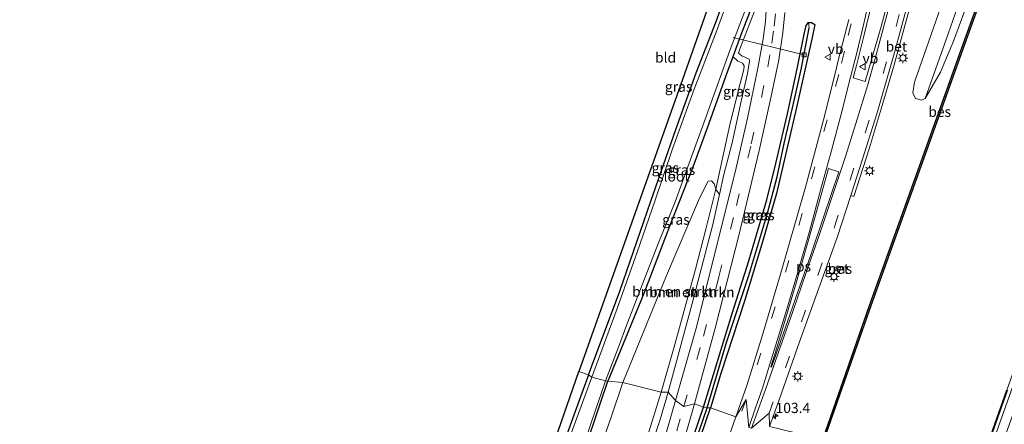
# Model space of a CAD drawing. Units: metres. Extents: x 111658 to 113626, y 537500 to 543750.
# Drawn here: x 111839 to 112080, y 538376 to 538476 of the extents above; entities that cross this region are included whole.
import ezdxf
from ezdxf.enums import TextEntityAlignment as Align

# ---------------------------------------------------------------- set-up
doc = ezdxf.new("R2010")
doc.units = ezdxf.units.M
doc.linetypes.add('VW-3-9_STREEP', pattern=[12, 3, -9])
doc.layers.get('0').update_dxf_attribs({"lineweight": 25})
for name, color, linetype, lineweight in [('B-ME-AL-OVERIG-L-B1', 7, 'Continuous', 18), ('B-ME-AM-KILOMETR-S-B1', 7, 'Continuous', 18), ('B-ME-GR-BOMENSTRUIKEN-GV-B6', 93, 'Continuous', 18), ('B-ME-GR-BOOM-GV-B6', 93, 'Continuous', 18), ('B-ME-GW-INSTEEKWATERGANG-L-B1', 10, 'Continuous', 25), ('B-ME-GW-KRUINLIJN-L-B1', 93, 'Continuous', 18), ('B-ME-GW-TEENLIJN-L-B1', 93, 'Continuous', 18), ('B-ME-GW-WATERGANG-GREPPEL-L-B1', 10, 'Continuous', 25), ('B-ME-IE-GRASLAND-GV-B6', 93, 'Continuous', 18), ('B-ME-IE-GRONDWERKLIJN-GROND_INGERICHT-GV-B6', 253, 'Continuous', 18), ('B-ME-IE-HULPGEOMETRIE-L-B1', 53, 'Continuous', 18), ('B-ME-IE-MEUBILAIR_WEGMEUBILAIR-LICHTMAST-S-B1', 8, 'Continuous', 18), ('B-ME-KG-KADASTRAAL-OPNAMEDTMGRENS-L-B1', 10, 'Continuous', 25), ('B-ME-OB-BEKLEDING-GV-B6', 253, 'Continuous', 18), ('B-ME-OB-BESCHOEIING-GV-B6', 10, 'Continuous', 25), ('B-ME-OB-WATERLIJN-L-B1', 133, 'OB-WATERLIJN', 18), ('B-ME-OG-WATER-GV-B6', 153, 'Continuous', 18), ('B-ME-VH-VERH_SOORT-BETON-OVERIG-GV-B6', 8, 'IE-TERREINAFSCHEIDING-NATUURLIJK-HOUTWAL', 18), ('B-ME-VH-VERH_SOORT-BITUMEN-GV-B6', 8, 'IE-TERREINAFSCHEIDING-NATUURLIJK-HOUTWAL', 18), ('B-ME-VV-KOLK-S-B1', 8, 'Continuous', 18), ('B-ME-VW-MARKERING-39STREEP-015-L-B1', 255, 'VW-3-9_STREEP', 18), ('B-ME-VW-MARKERING-STREEP-015-L-B1', 7, 'Continuous', 18), ('B-ME-VW-MARKERING-VLAKMARK-GV-B6', 7, 'Continuous', 18), ('B-ME-VW-MEUBILAIR_WEGMEUBILAIR-VERKEERSBORD-S-B1', 8, 'Continuous', 18)]:
    doc.layers.add(name, color=color, linetype=linetype, lineweight=lineweight)
doc.styles.add('NLCS-ISO', font='NLCS-ISO.TTF')
doc.linetypes.add('IE-TERREINAFSCHEIDING-NATUURLIJK-HOUTWAL', pattern='A,7,-1.5,[67,NLCS.SHX,S=0.75,R=45,X=0,Y=0],-1.5,7,-1.5,[70,NLCS.SHX,S=0.75,R=0,X=0,Y=0],-1.5', length=20)
doc.linetypes.add('OB-WATERLIJN', pattern='A,10,[32,NLCS.SHX,S=2,R=0,X=0,Y=0],-12', length=22)

# ---------------------------------------------------------------- blocks, each defined once
blk = doc.blocks.new('verkeersbord')
for p, q in [((0, 0.75), (-0.75, -0.625)), ((0.75, -0.625), (0, 0.75)), ((-0.75, -0.625), (0.75, -0.625))]:
    blk.add_line(p, q)
blk = doc.blocks.new('hecto')
for p, q in [((0, 0.625), (-0.625, 0)), ((0, -0.625), (0, 0.625)), ((-0.625, 0), (0.625, 0)), ((0.625, 0), (0, -0.625))]:
    blk.add_line(p, q)
blk = doc.blocks.new('kolk')
blk.add_lwpolyline([(-0.5, -0.5), (0.5, -0.5), (0.5, 0.5), (-0.5, 0.5)], close=True)
blk = doc.blocks.new('lantaarnpaal')
for p, q in [((-0.75, 0), (-1.25, 0)), ((-0.88, 0.88), (-0.53, 0.53)), ((0, 0.75), (0, 1.25)), ((0.53, 0.53), (0.88, 0.88)), ((0.75, 0), (1.25, 0)), ((-0.53, -0.53), (-0.88, -0.88)), ((0, -0.75), (0, -1.25)), ((0.53, -0.53), (0.88, -0.88))]:
    blk.add_line(p, q)
blk.add_circle((0, 0), 0.75)

msp = doc.modelspace()

# ---------------------------------------------------------------- linework, layer by layer
at = {"layer": 'B-ME-AL-OVERIG-L-B1'}
msp.add_line((112013.89, 538471.155, -0.521), (112031.306, 538466.898, 0.78), dxfattribs=at)
at = {"layer": 'B-ME-GR-BOMENSTRUIKEN-GV-B6'}
for points in [[(111996.228, 538384.157, 0.375), (111986.834, 538386.502, 0.069), (111997.513, 538412.722, 0.252), (112005.653, 538431.739, 0.39), (112007.796, 538435.906, 0.541), (112008.616, 538435.949, 0.516), (112009.259, 538435.206, 0.536), (112009.672, 538433.975, 0.642), (112007.178, 538424.163, 0.536), (112004.634, 538414.301, 0.468), (111999.598, 538395.845, 0.39), (111996.228, 538384.157, 0.375)], [(111997.948, 538384.166, 0.843), (111996.228, 538384.157, 0.375), (111999.598, 538395.845, 0.39), (112004.634, 538414.301, 0.468), (112007.178, 538424.163, 0.536), (112009.672, 538433.975, 0.642), (112010.541, 538432.593, 0.865), (112008.939, 538425.275, 0.877), (112003.847, 538405.918, 0.804), (111997.948, 538384.166, 0.843)], [(111977.732, 538360.308, 0.053), (111983.941, 538378.051, 0.045), (111986.834, 538386.502, 0.069), (111996.228, 538384.157, 0.375)], [(111997.948, 538384.166, 0.843), (111995.987, 538377.449, 0.814), (111990.81, 538361.911, 0.823), (111984.961, 538344.777, 0.79), (111979.437, 538327.261, 0.798), (111973.292, 538309.384, 0.766), (111967.572, 538292.52, 0.762), (111961.479, 538275.671, 0.835), (111956.831, 538267.117, 0.927), (111958.72, 538271.986, 0.496), (111964.017, 538287.167, 0.102), (111968.915, 538301.04, 0.049), (111973.408, 538315.001, 0.073), (111979.288, 538332.956, 0.239), (111986.108, 538352.812, 0.291), (111992.878, 538373.327, 0.299), (111996.228, 538384.157, 0.375), (111997.948, 538384.166, 0.843)], [(111996.228, 538384.157, 0.375), (111992.878, 538373.327, 0.299)]]:
    msp.add_polyline3d(points, dxfattribs=at)
at = {"layer": 'B-ME-GR-BOOM-GV-B6'}
msp.add_polyline3d([(112073.555, 538491.764, 0.865), (112066.717, 538472.05, 0.585), (112061.078, 538456.215, 0.67), (112060.182, 538455.784, 0.547), (112058.681, 538456.16, 0.727), (112058.011, 538457.598, 0.902), (112058.454, 538460.155, 0.934), (112064.853, 538478.623, 1.031)], dxfattribs=at)
at = {"layer": 'B-ME-GW-INSTEEKWATERGANG-L-B1'}
for points in [[(111978.36, 538388.361, 0.069), (111986.041, 538408.946, -0.022), (111993.698, 538430.973, -0.03), (111999.849, 538448.6, -0.018), (112004.837, 538462.432, 0.001), (112009.741, 538475.085, -0.026), (112012.931, 538483.911, -0.014)], [(112019.267, 538480.924, 0.484), (112015.732, 538471.539, 0.39), (112013.84, 538466.431, 0.388), (112012.096, 538461.735, 0.192), (112007.959, 538450.067, 0.232), (112004.006, 538439.335, 0.184), (111998.332, 538425.021, 0.098), (111991.972, 538408.31, 0.042), (111987.454, 538397.392, -0.128), (111983.143, 538386.817, -0.01)], [(112006.583, 538380.447, 1.088), (112013.673, 538403.411, 1.035), (112017.753, 538416.334, 1.129), (112022.189, 538431.302, 1.125), (112024.376, 538440.23, 1.121), (112027.225, 538452.426, 1.06), (112029.609, 538463.45, 1.088), (112031.297, 538471.984, 1.04), (112031.814, 538474.059, 1.035), (112032.413, 538474.853, 1.035), (112033.157, 538474.786, 1.084), (112033.913, 538474.292, 1.137), (112033.273, 538471.115, 1.161), (112029.47, 538453.961, 1.161), (112024.514, 538432.841, 1.255), (112021.114, 538421.04, 1.19), (112016.662, 538406.502, 1.133), (112010.878, 538388.697, 1.133), (112008.302, 538380.314, 1.253)], [(111978.36, 538388.361, 0.069), (111969.49, 538363.859, 0.073), (111959.947, 538336.595, 0.073), (111951.205, 538312.364, 0.049), (111942.52, 538287.726, -0.063), (111941.125, 538283.52, -0.026), (111940.019, 538279.763, -0.03), (111938.314, 538273.465, -0.034), (111932.469, 538257.038, -0.155), (111923.98, 538234.877, -0.131), (111914.83, 538210.108, -0.187), (111904.579, 538181.727, -0.26), (111895.399, 538157.657, -0.212), (111890.469, 538144.712, -0.208), (111882.636, 538121.961, -0.208), (111874.18, 538098.238, -0.191), (111865.103, 538072.346, -0.288), (111850.961, 538033.836, -0.228)], [(111856.682, 538031.621, -0.232), (111864.267, 538053.13, -0.232), (111874.598, 538081.327, -0.26), (111884.65, 538111.334, -0.244), (111893.63, 538136.317, -0.244), (111902.301, 538159.734, -0.244), (111911.043, 538184.024, -0.244), (111920.767, 538211.208, -0.244), (111929.475, 538235.306, -0.244), (111942.252, 538271.519, -0.244), (111945.613, 538280.637, -0.244), (111954.727, 538305.901, -0.083), (111960.757, 538322.755, -0.054), (111970.731, 538350.237, 0.013), (111977.174, 538369.105, 0.021), (111981.433, 538381.744, 0.017), (111983.143, 538386.817, -0.01)], [(112000.57, 538362.71, 1.036), (112006.583, 538380.447, 1.088)], [(112001.087, 538358.979, 1.141), (112008.302, 538380.314, 1.253)]]:
    msp.add_polyline3d(points, dxfattribs=at)
at = {"layer": 'B-ME-GW-KRUINLIJN-L-B1'}
msp.add_polyline3d([(112019.807, 538483.235, 0.561), (112019.929, 538481.151, 0.618), (112019.478, 538478.378, 0.764), (112017.99, 538474.638, 0.711), (112015.744, 538468.783, 0.67), (112015.241, 538467.315, 0.695), (112016.034, 538466.607, 0.674), (112017.867, 538465.824, 0.816), (112017.943, 538465.346, 0.837), (112017.427, 538462.293, 0.816), (112015.862, 538455.548, 0.853), (112013.629, 538445.31, 0.788), (112011.577, 538437.548, 0.804), (112010.541, 538432.593, 0.865)], dxfattribs=at)
at = {"layer": 'B-ME-GW-TEENLIJN-L-B1'}
for points in [[(112070.794, 538477.797, 0.362), (112068.027, 538470.269, 0.248), (112064.766, 538462.613, 0.285), (112061.078, 538456.215, 0.67)], [(111996.228, 538384.157, 0.375), (111999.598, 538395.845, 0.39), (112004.634, 538414.301, 0.468), (112007.178, 538424.163, 0.536), (112009.672, 538433.975, 0.642), (112011.139, 538440.698, 0.5), (112013.101, 538449.741, 0.459), (112015.155, 538457.946, 0.435), (112016.555, 538463.296, 0.463), (112016.593, 538464.156, 0.476), (112016.224, 538464.836, 0.439), (112015.427, 538465.18, 0.447)], [(112013.84, 538466.431, 0.388), (112014.522, 538465.827, 0.386), (112014.992, 538465.398, 0.419), (112015.427, 538465.18, 0.447)], [(111956.831, 538267.117, 0.927), (111958.72, 538271.986, 0.496), (111964.017, 538287.167, 0.102), (111968.915, 538301.04, 0.049), (111973.408, 538315.001, 0.073), (111979.288, 538332.956, 0.239), (111986.108, 538352.812, 0.291), (111992.878, 538373.327, 0.299), (111996.228, 538384.157, 0.375)]]:
    msp.add_polyline3d(points, dxfattribs=at)
at = {"layer": 'B-ME-GW-WATERGANG-GREPPEL-L-B1'}
for points in [[(112007.492, 538380.343, 0.738), (112012.155, 538396.095, 0.792), (112017.644, 538412.478, 0.808), (112022.367, 538428.089, 0.865), (112024.724, 538436.93, 0.881), (112026.44, 538445.139, 0.857), (112029.038, 538456.323, 0.788), (112030.681, 538463.661, 0.78), (112032.585, 538473.525, 0.78)], [(111920.561, 538172.2, 0.637), (111924.208, 538182.314, 0.641), (111927.943, 538192.812, 0.641), (111932.177, 538204.795, 0.633), (111936.042, 538215.493, 0.633), (111939.98, 538225.934, 0.625), (111942.188, 538231.336, 0.645), (111944.302, 538235.119, 0.645), (111946.492, 538238.569, 0.645), (111948.844, 538241.655, 0.706), (111951.811, 538245.025, 0.75), (111955.584, 538248.35, 0.758), (111959.012, 538251.27, 0.762), (111960.893, 538253.127, 0.794), (111963.438, 538256.762, 0.802), (111965.341, 538260.375, 0.798), (111968.511, 538267.765, 0.782), (111972.604, 538279.077, 0.706), (111977.769, 538294.385, 0.657), (111984.262, 538312.857, 0.718), (111990.29, 538330.169, 0.758), (111996.71, 538348.819, 0.722), (112007.492, 538380.343, 0.738)]]:
    msp.add_polyline3d(points, dxfattribs=at)
at = {"layer": 'B-ME-IE-GRASLAND-GV-B6'}
for points in [[(112204.507, 538726.657, 0.496), (112195.503, 538699.493, 0.472), (112194.28, 538699.889, 0.415), (112173.074, 538636.685, 0.354), (112148.875, 538565.909, 0.415), (112123.485, 538492.872, 0.338), (112090.154, 538399.767, 0.33), (112076.45, 538361.603, 0.379), (112074.192, 538362.135, 0.243), (112082.046, 538384.235, 0.106), (112091.443, 538410.861, 0.046), (112106.898, 538454.284, 0.078), (112118.622, 538486.554, 0.208), (112132.113, 538524.579, 0.09), (112143.944, 538558.273, 0.123), (112153.325, 538585.207, 0.127), (112160.224, 538605.921, 0.127), (112170.732, 538636.365, 0.208), (112175.218, 538649.956, 0.163), (112180.964, 538668.297, 0.135), (112185.906, 538683.49, 0.106), (112193.556, 538706.562, 0.074), (112200.991, 538729.107, 0.106), (112204.507, 538726.657, 0.496)], [(112079.758, 538495.572, 0.046), (112071.079, 538471.528, 0.046), (112060.827, 538442.763, 0.046), (112047.413, 538405.388, 0.046), (112035.898, 538372.531, 0.19), (112022.831, 538375.712, 1.514), (112025.172, 538382.297, 1.409), (112030.215, 538396.516, 1.409), (112034.932, 538409.65, 1.449), (112039.442, 538422.108, 1.449), (112042.793, 538432.375, 1.441), (112043.515, 538432.17, 1.433), (112047.298, 538443.855, 1.405), (112050.505, 538454.421, 1.417), (112053.454, 538464.402, 1.478), (112056.838, 538476.992, 1.53)], [(112070.794, 538477.797, 0.362), (112068.027, 538470.269, 0.248), (112064.766, 538462.613, 0.285), (112061.078, 538456.215, 0.67), (112066.717, 538472.05, 0.585), (112073.555, 538491.764, 0.865)], [(112054.483, 538489.811, 1.51), (112050.227, 538473.805, 1.518), (112046.323, 538460.326, 1.482), (112045.467, 538460.575, 1.457), (112043.34, 538461.225, 1.486), (112044.148, 538464.283, 1.455), (112046.098, 538471.809, 1.449), (112048.012, 538479.909, 1.457)], [(112013.962, 538484.24, -0.7), (112009.974, 538473.109, -0.7), (112004.328, 538458.434, -0.7), (111998.982, 538443.837, -0.7), (111994.658, 538431.021, -0.7), (111990.333, 538418.466, -0.7), (111985.393, 538404.656, -0.7), (111979.232, 538387.796, -0.699)], [(111979.232, 538387.796, -0.699), (111978.36, 538388.361, 0.069), (111986.041, 538408.946, -0.022), (111993.698, 538430.973, -0.03), (111999.849, 538448.6, -0.018), (112004.837, 538462.432, 0.001), (112009.741, 538475.085, -0.026), (112012.931, 538483.911, -0.014)], [(112019.267, 538480.924, 0.484), (112015.732, 538471.539, 0.39), (112013.84, 538466.431, 0.388), (112012.096, 538461.735, 0.192), (112007.959, 538450.067, 0.232), (112004.006, 538439.335, 0.184), (111998.332, 538425.021, 0.098), (111991.972, 538408.31, 0.042), (111987.454, 538397.392, -0.128), (111983.143, 538386.817, -0.01)], [(112022.057, 538479.265, 0.796), (112021.872, 538475.098, 0.829), (112021.261, 538470.782, 0.849), (112019.964, 538463.581, 0.877), (112017.397, 538451.365, 0.881), (112014.354, 538438.13, 0.91), (112009.108, 538416.92, 0.873), (112005.015, 538400.446, 0.857), (111999.762, 538382.108, 0.935)], [(112013.84, 538466.431, 0.388), (112015.732, 538471.539, 0.39), (112019.267, 538480.924, 0.484)], [(111983.143, 538386.817, -0.01), (111982.565, 538386.916, -0.699), (111985.962, 538395.808, -0.72), (111987.589, 538400.099, -0.72), (111991.193, 538409.379, -0.72), (111995.582, 538420.781, -0.72), (111999.668, 538430.838, -0.708), (112003.779, 538442.074, -0.708), (112006.967, 538450.836, -0.708), (112013.101, 538467.984, -0.708), (112017.188, 538478.687, -0.708)], [(111999.762, 538382.108, 0.935), (111997.948, 538384.166, 0.843), (112003.847, 538405.918, 0.804), (112008.939, 538425.275, 0.877), (112010.541, 538432.593, 0.865), (112011.577, 538437.548, 0.804), (112013.629, 538445.31, 0.788), (112015.862, 538455.548, 0.853), (112017.427, 538462.293, 0.816), (112017.943, 538465.346, 0.837), (112017.867, 538465.824, 0.816), (112016.034, 538466.607, 0.674), (112015.241, 538467.315, 0.695), (112015.744, 538468.783, 0.67), (112017.99, 538474.638, 0.711), (112019.478, 538478.378, 0.764)], [(112042.316, 538475.515, 1.405), (112039.875, 538466.152, 1.408), (112038.948, 538462.271, 1.4), (112036.068, 538450.924, 1.384), (112031.656, 538434.463, 1.449), (112025.553, 538413.1, 1.433), (112021.187, 538398.467, 1.409), (112017.314, 538386.035, 1.47), (112014.579, 538378.085, 1.463), (112008.302, 538380.314, 1.253), (112010.878, 538388.697, 1.133), (112016.662, 538406.502, 1.133), (112021.114, 538421.04, 1.19), (112024.514, 538432.841, 1.255), (112029.47, 538453.961, 1.161), (112033.273, 538471.115, 1.161), (112033.913, 538474.292, 1.137), (112033.157, 538474.786, 1.084), (112032.413, 538474.853, 1.035), (112031.814, 538474.059, 1.035), (112031.297, 538471.984, 1.04), (112029.609, 538463.45, 1.088), (112027.225, 538452.426, 1.06), (112024.376, 538440.23, 1.121), (112022.189, 538431.302, 1.125), (112017.753, 538416.334, 1.129), (112013.673, 538403.411, 1.035), (112006.583, 538380.447, 1.088), (112004.409, 538381.282, 1.068), (112009.468, 538399.846, 0.979), (112015.348, 538422.873, 0.979), (112020.313, 538443.413, 0.979), (112023.123, 538456.342, 0.979), (112025.103, 538465.648, 0.983), (112026.131, 538472.318, 0.979), (112026.569, 538477.237, 0.95)], [(112019.478, 538478.378, 0.764), (112017.99, 538474.638, 0.711), (112015.744, 538468.783, 0.67), (112015.241, 538467.315, 0.695), (112016.034, 538466.607, 0.674), (112017.867, 538465.824, 0.816), (112017.943, 538465.346, 0.837), (112017.427, 538462.293, 0.816), (112015.862, 538455.548, 0.853), (112013.629, 538445.31, 0.788), (112011.577, 538437.548, 0.804), (112010.541, 538432.593, 0.865), (112009.672, 538433.975, 0.642), (112011.139, 538440.698, 0.5), (112013.101, 538449.741, 0.459), (112015.155, 538457.946, 0.435), (112016.555, 538463.296, 0.463), (112016.593, 538464.156, 0.476), (112016.224, 538464.836, 0.439), (112015.427, 538465.18, 0.447), (112014.992, 538465.398, 0.419), (112014.522, 538465.827, 0.386), (112013.84, 538466.431, 0.388)], [(112064.853, 538478.623, 1.031), (112058.454, 538460.155, 0.934), (112058.011, 538457.598, 0.902), (112058.681, 538456.16, 0.727)], [(112058.681, 538456.16, 0.727), (112060.182, 538455.784, 0.547), (112061.078, 538456.215, 0.67), (112064.766, 538462.613, 0.285), (112068.027, 538470.269, 0.248), (112070.794, 538477.797, 0.362)], [(112007.492, 538380.343, 0.738), (112006.583, 538380.447, 1.088), (112013.673, 538403.411, 1.035), (112017.753, 538416.334, 1.129), (112022.189, 538431.302, 1.125), (112024.376, 538440.23, 1.121), (112027.225, 538452.426, 1.06), (112029.609, 538463.45, 1.088), (112031.297, 538471.984, 1.04), (112031.814, 538474.059, 1.035), (112032.413, 538474.853, 1.035), (112032.585, 538473.525, 0.78), (112030.681, 538463.661, 0.78), (112029.038, 538456.323, 0.788), (112026.44, 538445.139, 0.857), (112024.724, 538436.93, 0.881), (112022.367, 538428.089, 0.865), (112017.644, 538412.478, 0.808), (112012.155, 538396.095, 0.792), (112007.492, 538380.343, 0.738)], [(112008.302, 538380.314, 1.253), (112007.492, 538380.343, 0.738), (112012.155, 538396.095, 0.792), (112017.644, 538412.478, 0.808), (112022.367, 538428.089, 0.865), (112024.724, 538436.93, 0.881), (112026.44, 538445.139, 0.857), (112029.038, 538456.323, 0.788), (112030.681, 538463.661, 0.78), (112032.585, 538473.525, 0.78), (112032.413, 538474.853, 1.035), (112033.157, 538474.786, 1.084), (112033.913, 538474.292, 1.137), (112033.273, 538471.115, 1.161), (112029.47, 538453.961, 1.161), (112024.514, 538432.841, 1.255), (112021.114, 538421.04, 1.19), (112016.662, 538406.502, 1.133), (112010.878, 538388.697, 1.133), (112008.302, 538380.314, 1.253)], [(111986.834, 538386.502, 0.069), (111983.143, 538386.817, -0.01), (111987.454, 538397.392, -0.128), (111991.972, 538408.31, 0.042), (111998.332, 538425.021, 0.098), (112004.006, 538439.335, 0.184), (112007.959, 538450.067, 0.232), (112012.096, 538461.735, 0.192), (112013.84, 538466.431, 0.388), (112014.522, 538465.827, 0.386), (112014.992, 538465.398, 0.419), (112015.427, 538465.18, 0.447), (112016.224, 538464.836, 0.439), (112016.593, 538464.156, 0.476), (112016.555, 538463.296, 0.463), (112015.155, 538457.946, 0.435), (112013.101, 538449.741, 0.459), (112011.139, 538440.698, 0.5), (112009.672, 538433.975, 0.642), (112009.259, 538435.206, 0.536), (112008.616, 538435.949, 0.516), (112007.796, 538435.906, 0.541), (112005.653, 538431.739, 0.39), (111997.513, 538412.722, 0.252), (111986.834, 538386.502, 0.069)], [(112039.076, 538414.001, 1.328), (112039.94, 538413.693, 1.328), (112040.371, 538414.865, 1.328), (112039.501, 538415.147, 1.328), (112039.076, 538414.001, 1.328)], [(111979.232, 538387.796, -0.699), (111971.355, 538366.473, -0.699), (111962.487, 538341.496, -0.699), (111954.674, 538319.795, -0.699), (111947.53, 538299.55, -0.699), (111942.631, 538285.597, -0.699), (111942.149, 538283.95, -0.699), (111941.882, 538282.775, -0.699), (111941.125, 538283.52, -0.026), (111942.52, 538287.726, -0.063), (111951.205, 538312.364, 0.049), (111959.947, 538336.595, 0.073), (111969.49, 538363.859, 0.073), (111978.36, 538388.361, 0.069), (111979.232, 538387.796, -0.699)], [(111983.143, 538386.817, -0.01), (111981.433, 538381.744, 0.017), (111977.174, 538369.105, 0.021), (111970.731, 538350.237, 0.013), (111960.757, 538322.755, -0.054), (111954.727, 538305.901, -0.083), (111945.613, 538280.637, -0.244), (111942.252, 538271.519, -0.244), (111929.475, 538235.306, -0.244), (111920.767, 538211.208, -0.244), (111911.043, 538184.024, -0.244), (111902.301, 538159.734, -0.244)], [(111905.833, 538171.41, -0.699), (111911.311, 538186.64, -0.699), (111915.469, 538198.51, -0.699), (111920.303, 538211.738, -0.699), (111927.675, 538232.136, -0.699), (111933.469, 538248.923, -0.699), (111939.773, 538266.675, -0.699), (111946.22, 538284.068, -0.699), (111950.806, 538296.267, -0.699), (111957.982, 538316.608, -0.699), (111965.791, 538338.953, -0.699), (111971.272, 538353.791, -0.699), (111982.565, 538386.916, -0.699), (111983.143, 538386.817, -0.01)], [(111977.174, 538369.105, 0.021), (111981.433, 538381.744, 0.017), (111983.143, 538386.817, -0.01), (111986.834, 538386.502, 0.069), (111983.941, 538378.051, 0.045), (111977.732, 538360.308, 0.053)], [(111990.81, 538361.911, 0.823), (111995.987, 538377.449, 0.814), (111997.948, 538384.166, 0.843), (111999.762, 538382.108, 0.935)], [(111920.561, 538172.2, 0.637), (111924.208, 538182.314, 0.641), (111927.943, 538192.812, 0.641), (111932.177, 538204.795, 0.633), (111936.042, 538215.493, 0.633), (111939.98, 538225.934, 0.625), (111942.188, 538231.336, 0.645), (111944.302, 538235.119, 0.645), (111946.492, 538238.569, 0.645), (111948.844, 538241.655, 0.706), (111951.811, 538245.025, 0.75), (111955.584, 538248.35, 0.758), (111959.012, 538251.27, 0.762), (111960.893, 538253.127, 0.794), (111963.438, 538256.762, 0.802), (111965.341, 538260.375, 0.798), (111968.511, 538267.765, 0.782), (111972.604, 538279.077, 0.706), (111977.769, 538294.385, 0.657), (111984.262, 538312.857, 0.718), (111990.29, 538330.169, 0.758), (111996.71, 538348.819, 0.722), (112007.492, 538380.343, 0.738), (112008.302, 538380.314, 1.253)], [(112007.492, 538380.343, 0.738), (111996.71, 538348.819, 0.722), (111990.29, 538330.169, 0.758), (111984.262, 538312.857, 0.718), (111977.769, 538294.385, 0.657), (111972.604, 538279.077, 0.706), (111968.511, 538267.765, 0.782), (111965.341, 538260.375, 0.798), (111963.438, 538256.762, 0.802), (111960.893, 538253.127, 0.794), (111959.012, 538251.27, 0.762), (111955.584, 538248.35, 0.758), (111951.811, 538245.025, 0.75), (111948.844, 538241.655, 0.706), (111946.492, 538238.569, 0.645), (111944.302, 538235.119, 0.645), (111942.188, 538231.336, 0.645), (111939.98, 538225.934, 0.625), (111936.042, 538215.493, 0.633), (111932.177, 538204.795, 0.633), (111927.943, 538192.812, 0.641), (111924.208, 538182.314, 0.641), (111920.561, 538172.2, 0.637)], [(111999.762, 538382.108, 0.935), (111996.104, 538369.269, 0.903)], [(112006.583, 538380.447, 1.088), (112000.57, 538362.71, 1.036)], [(112000.57, 538362.71, 1.036), (112006.583, 538380.447, 1.088), (112007.492, 538380.343, 0.738)], [(112008.302, 538380.314, 1.253), (112001.087, 538358.979, 1.141)], [(112001.087, 538358.979, 1.141), (112008.302, 538380.314, 1.253), (112014.579, 538378.085, 1.463)], [(112001.802, 538372.218, 1.032), (112004.409, 538381.282, 1.068), (112006.583, 538380.447, 1.088)], [(112014.579, 538378.085, 1.463), (112009.358, 538363.151, 1.527), (111997.521, 538331.394, 1.495), (111985.833, 538299.43, 1.374), (111975.274, 538270.696, 1.382), (111964.416, 538241.285, 1.475), (111954.377, 538213.671, 1.568), (111944.436, 538186.441, 1.636), (111935.947, 538163.039, 1.725)]]:
    msp.add_polyline3d(points, dxfattribs=at)
at = {"layer": 'B-ME-IE-GRONDWERKLIJN-GROND_INGERICHT-GV-B6'}
for points in [[(111978.36, 538388.361, 0.069), (111975.979, 538389.211, 0.077), (112001.006, 538459.479, 0.009), (112013.635, 538495.395, -0.014)], [(112012.931, 538483.911, -0.014), (112009.741, 538475.085, -0.026), (112004.837, 538462.432, 0.001), (111999.849, 538448.6, -0.018), (111993.698, 538430.973, -0.03), (111986.041, 538408.946, -0.022), (111978.36, 538388.361, 0.069)], [(111978.36, 538388.361, 0.069), (111969.49, 538363.859, 0.073), (111959.947, 538336.595, 0.073), (111951.205, 538312.364, 0.049), (111942.52, 538287.726, -0.063), (111941.125, 538283.52, -0.026), (111939.879, 538284.891, 0.061), (111943.228, 538294.413, -0.071), (111960.217, 538343.693, 0.001), (111975.979, 538389.211, 0.077), (111978.36, 538388.361, 0.069)]]:
    msp.add_polyline3d(points, dxfattribs=at)
at = {"layer": 'B-ME-IE-HULPGEOMETRIE-L-B1'}
for points in [[(112017.784, 538375.514, 1.437), (112017.059, 538382.348, 1.366), (112014.579, 538378.085, 1.463), (112008.302, 538380.314, 1.253), (112007.492, 538380.343, 0.738), (112006.583, 538380.447, 1.088), (112004.409, 538381.282, 1.068), (112001.794, 538380.626, 0.996), (111999.762, 538382.108, 0.935), (111997.948, 538384.166, 0.843), (111996.228, 538384.157, 0.375), (111986.834, 538386.502, 0.069), (111983.143, 538386.817, -0.01), (111982.565, 538386.916, -0.699), (111979.232, 538387.796, -0.699), (111978.36, 538388.361, 0.069), (111975.979, 538389.211, 0.077)], [(112022.831, 538375.712, 1.514), (112022.75, 538378.963, 1.393), (112018.366, 538375.315, 1.439)]]:
    msp.add_polyline3d(points, dxfattribs=at)
at = {"layer": 'B-ME-KG-KADASTRAAL-OPNAMEDTMGRENS-L-B1'}
for points in [[(112013.635, 538495.395, -0.014), (112001.006, 538459.479, 0.009), (111975.979, 538389.211, 0.077)], [(111838.741, 538005.896, -0.277), (111848.137, 538032.999, -0.167), (111863.451, 538076.669, -0.199), (111879.916, 538123.346, -0.199), (111895.97, 538168.229, -0.167), (111916.157, 538222.451, -0.127), (111929.575, 538258.728, -0.131), (111939.879, 538284.891, 0.061), (111943.228, 538294.413, -0.071), (111960.217, 538343.693, 0.001), (111975.979, 538389.211, 0.077)]]:
    msp.add_polyline3d(points, dxfattribs=at)
at = {"layer": 'B-ME-OB-BEKLEDING-GV-B6'}
msp.add_polyline3d([(112118.622, 538486.554, 0.208), (112106.898, 538454.284, 0.078), (112091.443, 538410.861, 0.046), (112082.046, 538384.235, 0.106), (112074.192, 538362.135, 0.243), (112073.295, 538362.358, -0.416), (112081.176, 538384.57, -0.416), (112081.082, 538384.603, -0.615), (112097.266, 538430.156, -0.615), (112116.005, 538482.469, -0.598)], dxfattribs=at)
at = {"layer": 'B-ME-OB-BESCHOEIING-GV-B6'}
for points in [[(112036.185, 538372.444, -0.614), (112035.898, 538372.531, 0.19), (112047.413, 538405.388, 0.046), (112060.827, 538442.763, 0.046), (112071.079, 538471.528, 0.046), (112079.758, 538495.572, 0.046), (112092.923, 538533.391, 0.046), (112093.252, 538533.34, -0.615), (112080.087, 538495.521, -0.615), (112071.408, 538471.477, -0.615), (112061.156, 538442.712, -0.615), (112047.742, 538405.337, -0.615), (112036.185, 538372.444, -0.614)], [(112081.082, 538384.603, -0.615), (112081.176, 538384.57, -0.416), (112073.295, 538362.358, -0.416), (112073.201, 538362.391, -0.614), (112081.082, 538384.603, -0.615)]]:
    msp.add_polyline3d(points, dxfattribs=at)
at = {"layer": 'B-ME-OB-WATERLIJN-L-B1'}
msp.add_polyline3d([(112157.785, 538726.647, -0.615), (112156.867, 538723.901, -0.615), (112146.973, 538693.224, -0.615), (112140.36, 538672.564, -0.611), (112139.234, 538669.027, -0.615), (112130.405, 538643.701, -0.615), (112121.462, 538615.804, -0.615), (112111.533, 538585.4, -0.615), (112102.721, 538558.953, -0.615), (112093.252, 538533.34, -0.615), (112080.087, 538495.521, -0.615), (112071.408, 538471.477, -0.615), (112061.156, 538442.712, -0.615), (112047.742, 538405.337, -0.615), (112036.185, 538372.444, -0.614)], dxfattribs=at)
at = {"layer": 'B-ME-OG-WATER-GV-B6'}
for points in [[(112116.005, 538482.469, -0.598), (112097.266, 538430.156, -0.615), (112081.082, 538384.603, -0.615), (112073.201, 538362.391, -0.614), (112036.185, 538372.444, -0.614), (112047.742, 538405.337, -0.615), (112061.156, 538442.712, -0.615), (112071.408, 538471.477, -0.615), (112080.087, 538495.521, -0.615)], [(111982.565, 538386.916, -0.699), (111979.232, 538387.796, -0.699), (111985.393, 538404.656, -0.7), (111990.333, 538418.466, -0.7), (111994.658, 538431.021, -0.7), (111998.982, 538443.837, -0.7), (112004.328, 538458.434, -0.7), (112009.974, 538473.109, -0.7), (112013.962, 538484.24, -0.7)], [(112017.188, 538478.687, -0.708), (112013.101, 538467.984, -0.708), (112006.967, 538450.836, -0.708), (112003.779, 538442.074, -0.708), (111999.668, 538430.838, -0.708), (111995.582, 538420.781, -0.72), (111991.193, 538409.379, -0.72), (111987.589, 538400.099, -0.72), (111985.962, 538395.808, -0.72), (111982.565, 538386.916, -0.699)], [(111903.037, 538175.689, -0.699), (111911.024, 538197.146, -0.699), (111917.835, 538215.592, -0.699), (111925.764, 538237.343, -0.699), (111932.059, 538254.022, -0.699), (111937.56, 538268.678, -0.699), (111940.212, 538277.005, -0.699), (111941.882, 538282.775, -0.699), (111942.149, 538283.95, -0.699), (111942.631, 538285.597, -0.699), (111947.53, 538299.55, -0.699), (111954.674, 538319.795, -0.699), (111962.487, 538341.496, -0.699), (111971.355, 538366.473, -0.699), (111979.232, 538387.796, -0.699), (111982.565, 538386.916, -0.699)], [(111982.565, 538386.916, -0.699), (111971.272, 538353.791, -0.699), (111965.791, 538338.953, -0.699), (111957.982, 538316.608, -0.699), (111950.806, 538296.267, -0.699), (111946.22, 538284.068, -0.699), (111939.773, 538266.675, -0.699), (111933.469, 538248.923, -0.699), (111927.675, 538232.136, -0.699), (111920.303, 538211.738, -0.699), (111915.469, 538198.51, -0.699), (111911.311, 538186.64, -0.699), (111905.833, 538171.41, -0.699)]]:
    msp.add_polyline3d(points, dxfattribs=at)
at = {"layer": 'B-ME-VH-VERH_SOORT-BETON-OVERIG-GV-B6'}
for points in [[(112042.793, 538432.375, 1.441), (112045.675, 538441.257, 1.486), (112049.176, 538452.427, 1.514), (112053.291, 538466.541, 1.534), (112057.387, 538481.701, 1.591), (112060.894, 538495.628, 1.603), (112063.164, 538506.061, 1.628), (112063.879, 538505.879, 1.652), (112062.274, 538498.399, 1.628), (112059.851, 538488.492, 1.579), (112056.838, 538476.992, 1.53), (112053.454, 538464.402, 1.478), (112050.505, 538454.421, 1.417), (112047.298, 538443.855, 1.405), (112043.515, 538432.17, 1.433), (112042.793, 538432.375, 1.441)], [(112039.501, 538415.147, 1.328), (112040.371, 538414.865, 1.328), (112039.94, 538413.693, 1.328), (112039.076, 538414.001, 1.328), (112039.501, 538415.147, 1.328)]]:
    msp.add_polyline3d(points, dxfattribs=at)
at = {"layer": 'B-ME-VH-VERH_SOORT-BITUMEN-GV-B6'}
for points in [[(112045.467, 538460.575, 1.457), (112046.323, 538460.326, 1.482), (112050.227, 538473.805, 1.518), (112054.483, 538489.811, 1.51)], [(112057.387, 538481.701, 1.591), (112053.291, 538466.541, 1.534), (112049.176, 538452.427, 1.514), (112045.675, 538441.257, 1.486), (112042.793, 538432.375, 1.441), (112039.442, 538422.108, 1.449), (112034.932, 538409.65, 1.449), (112030.215, 538396.516, 1.409), (112025.172, 538382.297, 1.409), (112022.831, 538375.712, 1.514), (112022.75, 538378.963, 1.393), (112018.366, 538375.315, 1.439), (112017.784, 538375.514, 1.437), (112017.059, 538382.348, 1.366), (112014.579, 538378.085, 1.463), (112017.314, 538386.035, 1.47), (112021.187, 538398.467, 1.409), (112025.553, 538413.1, 1.433), (112031.656, 538434.463, 1.449), (112036.068, 538450.924, 1.384), (112038.948, 538462.271, 1.4), (112039.875, 538466.152, 1.408), (112042.316, 538475.515, 1.405)], [(112004.409, 538381.282, 1.068), (112001.794, 538380.626, 0.996), (111999.762, 538382.108, 0.935), (112005.015, 538400.446, 0.857), (112009.108, 538416.92, 0.873), (112014.354, 538438.13, 0.91), (112017.397, 538451.365, 0.881), (112019.964, 538463.581, 0.877), (112021.261, 538470.782, 0.849), (112021.872, 538475.098, 0.829), (112022.057, 538479.265, 0.796)], [(112048.012, 538479.909, 1.457), (112046.098, 538471.809, 1.449), (112044.148, 538464.283, 1.455), (112043.34, 538461.225, 1.486), (112045.467, 538460.575, 1.457)], [(112026.569, 538477.237, 0.95), (112026.131, 538472.318, 0.979), (112025.103, 538465.648, 0.983), (112023.123, 538456.342, 0.979), (112020.313, 538443.413, 0.979), (112015.348, 538422.873, 0.979), (112009.468, 538399.846, 0.979), (112004.409, 538381.282, 1.068)], [(111935.947, 538163.039, 1.725), (111944.436, 538186.441, 1.636), (111954.377, 538213.671, 1.568), (111964.416, 538241.285, 1.475), (111975.274, 538270.696, 1.382), (111985.833, 538299.43, 1.374), (111997.521, 538331.394, 1.495), (112009.358, 538363.151, 1.527), (112014.579, 538378.085, 1.463), (112017.059, 538382.348, 1.366), (112017.784, 538375.514, 1.437), (112018.366, 538375.315, 1.439), (112022.75, 538378.963, 1.393), (112022.831, 538375.712, 1.514)], [(111996.104, 538369.269, 0.903), (111999.762, 538382.108, 0.935), (112001.794, 538380.626, 0.996), (112004.409, 538381.282, 1.068)], [(112004.409, 538381.282, 1.068), (112001.802, 538372.218, 1.032)]]:
    msp.add_polyline3d(points, dxfattribs=at)
at = {"layer": 'B-ME-VW-MARKERING-39STREEP-015-L-B1'}
for points in [[(112001.794, 538380.626, 0.996), (112006.592, 538397.86, 0.926), (112010.382, 538412.456, 0.975), (112014.706, 538429.904, 0.979), (112018.347, 538445.017, 0.942), (112020.824, 538456.386, 0.987), (112022.381, 538463.941, 1.003), (112023.403, 538469.714, 0.987), (112023.994, 538473.931, 0.962), (112024.322, 538477.411, 0.938), (112024.33, 538481.182, 0.865), (112023.689, 538486.832, 0.747), (112022.349, 538492.587, 0.565), (112020.281, 538498.297, 0.378), (112016.923, 538504.782, 0.269), (112009.788, 538515.129, 0.252), (112002.72, 538524.826, 0.248)], [(112044.643, 538481.94, 1.436), (112042.867, 538474.519, 1.408), (112041.272, 538467.786, 1.416), (112039.809, 538462.061, 1.446), (112036.964, 538450.954, 1.344), (112033.928, 538439.396, 1.354), (112030.817, 538427.933, 1.375), (112027.581, 538416.475, 1.37), (112024.196, 538405.081, 1.384), (112020.696, 538393.699, 1.37), (112017.059, 538382.348, 1.366)], [(112054.68, 538476.748, 1.595), (112051.559, 538465.192, 1.549), (112049.707, 538458.566, 1.513)], [(112022.75, 538378.963, 1.393), (112026.741, 538390.15, 1.42), (112030.702, 538401.423, 1.408), (112034.759, 538413.045, 1.432), (112038.769, 538424.691, 1.449), (112042.619, 538436.261, 1.491), (112046.38, 538447.97, 1.501), (112049.707, 538458.566, 1.513)], [(112017.059, 538382.348, 1.366), (112013.062, 538371.137, 1.381), (112008.949, 538359.974, 1.378), (112004.859, 538348.818, 1.378), (112000.765, 538337.646, 1.363), (111996.662, 538326.437, 1.332), (111992.581, 538315.249, 1.318), (111988.62, 538304.458, 1.312), (111984.404, 538292.847, 1.31), (111980.5095, 538282.129, 1.373)], [(112000.102, 538374.699, 0.996), (112001.794, 538380.626, 0.996)], [(111986.8225, 538279.899, 1.369), (111990.257, 538289.402, 1.306), (111994.332, 538300.605, 1.322), (111998.365, 538311.787, 1.334), (112002.419, 538322.954, 1.359), (112006.491, 538334.18, 1.376), (112010.572, 538345.391, 1.383), (112014.614, 538356.565, 1.389), (112018.686, 538367.787, 1.396), (112022.75, 538378.963, 1.393)]]:
    msp.add_polyline3d(points, dxfattribs=at)
at = {"layer": 'B-ME-VW-MARKERING-STREEP-015-L-B1'}
for points in [[(112047.315, 538480.434, 1.445), (112045.976, 538474.607, 1.452), (112044.232, 538467.37, 1.446), (112042.703, 538461.371, 1.476), (112040.381, 538452.362, 1.412), (112038.018, 538443.439, 1.401), (112035.365, 538433.683, 1.416), (112032.717, 538423.92, 1.439), (112029.929, 538414.177, 1.416), (112027.082, 538404.464, 1.424), (112024.387, 538395.723, 1.428), (112022.595, 538389.915, 1.447), (112021.071, 538385.114, 1.45), (112019.426, 538380.282, 1.445), (112017.784, 538375.514, 1.437)], [(112046.864, 538459.296, 1.482), (112048.739, 538465.958, 1.506), (112051.889, 538477.506, 1.519)], [(112018.366, 538375.315, 1.439), (112021.808, 538384.838, 1.451), (112025.487, 538395.37, 1.441), (112028.537, 538403.94, 1.437), (112031.846, 538413.533, 1.445), (112035.173, 538423.051, 1.452), (112038.377, 538432.646, 1.456), (112041.565, 538442.193, 1.457), (112044.37, 538451.091, 1.473), (112046.864, 538459.296, 1.482)]]:
    msp.add_polyline3d(points, dxfattribs=at)
at = {"layer": 'B-ME-VW-MARKERING-VLAKMARK-GV-B6'}
msp.add_polyline3d([(112026.584, 538399.635, 1.444), (112023.307, 538390.305, 1.445), (112023.133, 538390.366, 1.448), (112024.606, 538394.985, 1.441), (112026.762, 538402.103, 1.438), (112029.447, 538411.223, 1.447), (112032.134, 538420.637, 1.453), (112034.68, 538429.62, 1.449), (112037.277, 538438.969, 1.437), (112039.85, 538438.214, 1.469), (112036.115, 538427.078, 1.456), (112032.963, 538417.811, 1.46), (112029.777, 538408.746, 1.461), (112026.584, 538399.635, 1.444)], dxfattribs=at)

# ---------------------------------------------------------------- block references
at = {"layer": 'B-ME-AM-KILOMETR-S-B1', "rotation": 90}
msp.add_blockref('hecto', (112024.305, 538378.245, 2.196), dxfattribs=at)
at = {"layer": 'B-ME-IE-MEUBILAIR_WEGMEUBILAIR-LICHTMAST-S-B1', "rotation": 90}
for p in [(112055.576, 538466.097, 1.603), (112047.39, 538438.45, 1.547), (112038.639, 538412.494, 1.425), (112029.757, 538388.032, 1.425)]:
    msp.add_blockref('lantaarnpaal', p, dxfattribs=at)
at = {"layer": 'B-ME-VV-KOLK-S-B1', "rotation": 90}
msp.add_blockref('kolk', (112031.306, 538466.898, 0.78), dxfattribs=at)
at = {"layer": 'B-ME-VW-MEUBILAIR_WEGMEUBILAIR-VERKEERSBORD-S-B1', "rotation": 90}
for p in [(112037.123, 538466.297, 1.425), (112045.655, 538463.982, 1.567)]:
    msp.add_blockref('verkeersbord', p, dxfattribs=at)

# ---------------------------------------------------------------- texts
at = {"layer": 'B-ME-AM-KILOMETR-S-B1', "ltscale": 0.2, "style": 'NLCS-ISO'}
msp.add_text('103.4', height=2.5, dxfattribs=at).set_placement((112024.305, 538378.245, 2.196), align=Align.BOTTOM_LEFT)
at = {"layer": 'B-ME-GR-BOMENSTRUIKEN-GV-B6', "ltscale": 0.2, "style": 'NLCS-ISO'}
for p in [(111999.5683, 538408.8106), (112003.7446, 538408.6653)]:
    msp.add_text('bmn en strkn', height=2.5, dxfattribs=at).set_placement(p, align=Align.MIDDLE_CENTER)
at = {"layer": 'B-ME-IE-GRASLAND-GV-B6', "ltscale": 0.2, "style": 'NLCS-ISO'}
for p in [(112000.5145, 538459.0695), (112014.8005, 538457.914), (111997.2795, 538439.171), (112001.192, 538438.6815), (111999.868, 538426.4665), (112019.584, 538427.598), (112020.7025, 538427.5835), (112039.7235, 538414.42)]:
    msp.add_text('gras', height=2.5, dxfattribs=at).set_placement(p, align=Align.MIDDLE_CENTER)
at = {"layer": 'B-ME-IE-GRONDWERKLIJN-GROND_INGERICHT-GV-B6', "ltscale": 0.2, "style": 'NLCS-ISO'}
msp.add_text('bld', height=2.5, dxfattribs=at).set_placement((111997.3097, 538466.235), align=Align.MIDDLE_CENTER)
at = {"layer": 'B-ME-OB-BESCHOEIING-GV-B6', "ltscale": 0.2, "style": 'NLCS-ISO'}
msp.add_text('bes', height=2.5, dxfattribs=at).set_placement((112064.6064, 538452.9206), align=Align.MIDDLE_CENTER)
at = {"layer": 'B-ME-OG-WATER-GV-B6', "ltscale": 0.2, "style": 'NLCS-ISO'}
msp.add_text('sloot', height=2.5, dxfattribs=at).set_placement((111999.2185, 538437.0616), align=Align.MIDDLE_CENTER)
at = {"layer": 'B-ME-VH-VERH_SOORT-BETON-OVERIG-GV-B6', "ltscale": 0.2, "style": 'NLCS-ISO'}
for p in [(112053.973, 538468.9442), (112039.7245, 538414.4252)]:
    msp.add_text('bet', height=2.5, dxfattribs=at).set_placement(p, align=Align.MIDDLE_CENTER)
at = {"layer": 'B-ME-VW-MARKERING-VLAKMARK-GV-B6', "ltscale": 0.2, "style": 'NLCS-ISO'}
msp.add_text('ps', height=2.5, dxfattribs=at).set_placement((112031.183, 538415.0084), align=Align.MIDDLE_CENTER)
at = {"layer": 'B-ME-VW-MEUBILAIR_WEGMEUBILAIR-VERKEERSBORD-S-B1', "ltscale": 0.2, "style": 'NLCS-ISO'}
for p in [(112037.123, 538466.297, 1.425), (112045.655, 538463.982, 1.567)]:
    msp.add_text('vb', height=2.5, dxfattribs=at).set_placement(p, align=Align.BOTTOM_LEFT)

doc.saveas('drawing.dxf')
